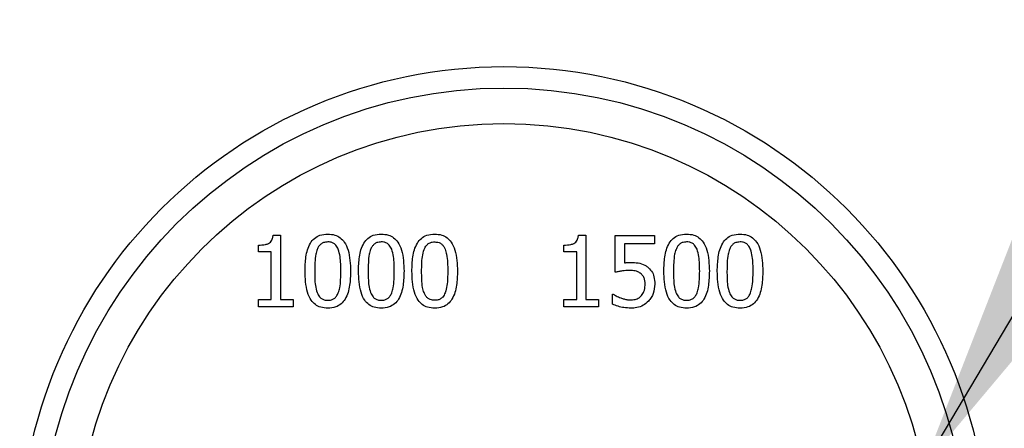
# Model space of a CAD drawing. Units: millimetres. Extents: x 421 to 3796, y 1586 to 3328.
# Drawn here: x 2578 to 2647, y 3068 to 3097 of the extents above; entities that cross this region are included whole.
import ezdxf

# ---------------------------------------------------------------- set-up
doc = ezdxf.new("R2010")
doc.units = ezdxf.units.MM
doc.header["$LTSCALE"] = 15
doc.dimstyles.new('SLDDIMSTYLE2', dxfattribs={"dimtxt": 0.18, "dimasz": 40.301333, "dimexe": 0, "dimexo": 0.0625, "dimgap": 0, "dimtad": 0, "dimtih": 1, "dimtoh": 1, "dimdec": 0, "dimrnd": 1e-09, "dimzin": 0, "dimdsep": 46, "dimtxsty": 'Standard', "dimsah": 1, "dimcen": 0.09, "dimadec": 0, "dimazin": 0, "dimtfac": 40.301333, "dimtdec": 0, "dimtofl": 0, "dimtmove": 0, "dimatfit": 3, "dimfxl": 1, "dimfrac": 2, "dimtolj": 1, "dimtzin": 0, "dimarcsym": 0})

msp = doc.modelspace()

# ---------------------------------------------------------------- linework, layer by layer
at = {"color": 0, "linetype": 'Continuous', "lineweight": 25}
for p, q in [((2595.856, 3081.856), (2596.375, 3081.856)), ((2596.375, 3081.856), (2596.375, 3077.35)), ((2617.294, 3081.856), (2617.813, 3081.856)), ((2617.813, 3081.856), (2617.813, 3077.35)), ((2619.879, 3079.263), (2619.879, 3081.84)), ((2619.879, 3081.84), (2622.623, 3081.84)), ((2622.623, 3081.84), (2622.623, 3081.252)), ((2594.823, 3080.701), (2594.823, 3081.159)), ((2616.261, 3080.701), (2616.261, 3081.159)), ((2622.623, 3081.252), (2620.524, 3081.252)), ((2620.524, 3081.252), (2620.524, 3079.919)), ((2595.731, 3080.701), (2594.823, 3080.701)), ((2595.731, 3077.35), (2595.731, 3080.701)), ((2617.169, 3080.701), (2616.261, 3080.701)), ((2617.169, 3077.35), (2617.169, 3080.701)), ((2619.673, 3077.018), (2619.673, 3077.727)), ((2619.673, 3077.727), (2619.721, 3077.727)), ((2594.823, 3076.84), (2594.823, 3077.35)), ((2594.823, 3077.35), (2595.731, 3077.35)), ((2597.262, 3076.84), (2594.823, 3076.84)), ((2596.375, 3077.35), (2597.262, 3077.35)), ((2597.262, 3077.35), (2597.262, 3076.84)), ((2616.261, 3077.35), (2617.169, 3077.35)), ((2616.261, 3076.84), (2616.261, 3077.35)), ((2618.7, 3076.84), (2616.261, 3076.84)), ((2617.813, 3077.35), (2618.7, 3077.35)), ((2618.7, 3077.35), (2618.7, 3076.84))]:
    msp.add_line(p, q, dxfattribs=at)
for radius in [34, 32.5, 30]:
    msp.add_circle((2612.065, 3059.689), radius, dxfattribs=at)
for points, knots in [([(2594.823, 3081.159), (2594.992, 3081.165), (2595.234, 3081.172), (2595.521, 3081.263), (2595.681, 3081.369), (2595.796, 3081.54), (2595.842, 3081.711), (2595.853, 3081.826), (2595.856, 3081.856)], [0, 0, 0, 0, 0.355688, 0.509885, 0.631839, 0.754105, 0.936228, 1, 1, 1, 1]), ([(2598.097, 3079.336), (2598.107, 3079.669), (2598.126, 3080.339), (2598.338, 3081.157), (2598.741, 3081.653), (2599.169, 3081.902), (2599.507, 3081.927), (2599.697, 3081.941)], [0, 0, 0, 0, 0.290057, 0.583247, 0.709476, 0.836278, 1, 1, 1, 1]), ([(2599.697, 3081.941), (2599.867, 3081.93), (2600.175, 3081.908), (2600.581, 3081.699), (2600.915, 3081.339), (2601.251, 3080.549), (2601.276, 3079.839), (2601.294, 3079.34)], [0, 0, 0, 0, 0.1467488, 0.266855, 0.3869773, 0.5687093, 1, 1, 1, 1]), ([(2601.849, 3079.336), (2601.859, 3079.669), (2601.878, 3080.339), (2602.09, 3081.157), (2602.493, 3081.653), (2602.921, 3081.902), (2603.259, 3081.927), (2603.449, 3081.941)], [0, 0, 0, 0, 0.2900566, 0.5832468, 0.7094762, 0.8362778, 1, 1, 1, 1]), ([(2603.449, 3081.941), (2603.619, 3081.93), (2603.927, 3081.908), (2604.333, 3081.699), (2604.667, 3081.339), (2605.003, 3080.549), (2605.028, 3079.839), (2605.046, 3079.34)], [0, 0, 0, 0, 0.146749, 0.266855, 0.386977, 0.568709, 1, 1, 1, 1]), ([(2605.601, 3079.336), (2605.611, 3079.669), (2605.631, 3080.339), (2605.842, 3081.157), (2606.245, 3081.653), (2606.673, 3081.902), (2607.011, 3081.927), (2607.201, 3081.941)], [0, 0, 0, 0, 0.290057, 0.583247, 0.709476, 0.836278, 1, 1, 1, 1]), ([(2607.201, 3081.941), (2607.371, 3081.93), (2607.679, 3081.908), (2608.085, 3081.699), (2608.419, 3081.339), (2608.755, 3080.549), (2608.78, 3079.839), (2608.798, 3079.34)], [0, 0, 0, 0, 0.146749, 0.266855, 0.386977, 0.568709, 1, 1, 1, 1]), ([(2616.261, 3081.159), (2616.43, 3081.165), (2616.672, 3081.172), (2616.959, 3081.263), (2617.119, 3081.369), (2617.234, 3081.54), (2617.28, 3081.711), (2617.291, 3081.826), (2617.294, 3081.856)], [0, 0, 0, 0, 0.355688, 0.509885, 0.631839, 0.754105, 0.936228, 1, 1, 1, 1]), ([(2623.287, 3079.336), (2623.297, 3079.669), (2623.317, 3080.339), (2623.528, 3081.157), (2623.932, 3081.653), (2624.359, 3081.902), (2624.697, 3081.927), (2624.888, 3081.941)], [0, 0, 0, 0, 0.290057, 0.583247, 0.709476, 0.836278, 1, 1, 1, 1]), ([(2624.888, 3081.941), (2625.057, 3081.93), (2625.366, 3081.908), (2625.771, 3081.699), (2626.105, 3081.339), (2626.441, 3080.549), (2626.466, 3079.839), (2626.484, 3079.34)], [0, 0, 0, 0, 0.146749, 0.266855, 0.386977, 0.568709, 1, 1, 1, 1]), ([(2627.039, 3079.336), (2627.049, 3079.669), (2627.069, 3080.339), (2627.28, 3081.157), (2627.684, 3081.653), (2628.111, 3081.902), (2628.449, 3081.927), (2628.64, 3081.941)], [0, 0, 0, 0, 0.290057, 0.583247, 0.709476, 0.836278, 1, 1, 1, 1]), ([(2628.64, 3081.941), (2628.809, 3081.93), (2629.118, 3081.908), (2629.523, 3081.699), (2629.857, 3081.339), (2630.193, 3080.549), (2630.218, 3079.839), (2630.236, 3079.34)], [0, 0, 0, 0, 0.146749, 0.266855, 0.386977, 0.568709, 1, 1, 1, 1]), ([(2599.697, 3081.386), (2599.592, 3081.379), (2599.412, 3081.366), (2599.191, 3081.233), (2599.044, 3081.063), (2598.983, 3080.928), (2598.952, 3080.859)], [0, 0, 0, 0, 0.31929, 0.545407, 0.770652, 1, 1, 1, 1]), ([(2600.431, 3080.867), (2600.379, 3080.974), (2600.295, 3081.148), (2600.083, 3081.314), (2599.886, 3081.378), (2599.755, 3081.384), (2599.697, 3081.386)], [0, 0, 0, 0, 0.365742, 0.59248, 0.819423, 1, 1, 1, 1]), ([(2603.449, 3081.386), (2603.344, 3081.379), (2603.164, 3081.366), (2602.943, 3081.233), (2602.796, 3081.063), (2602.735, 3080.928), (2602.704, 3080.859)], [0, 0, 0, 0, 0.31929, 0.545407, 0.770652, 1, 1, 1, 1]), ([(2604.183, 3080.867), (2604.131, 3080.974), (2604.047, 3081.148), (2603.835, 3081.314), (2603.638, 3081.378), (2603.507, 3081.384), (2603.449, 3081.386)], [0, 0, 0, 0, 0.365742, 0.59248, 0.819423, 1, 1, 1, 1]), ([(2606.456, 3080.859), (2606.51, 3080.97), (2606.596, 3081.148), (2606.816, 3081.316), (2607.014, 3081.378), (2607.145, 3081.384), (2607.201, 3081.386)], [0, 0, 0, 0, 0.371355, 0.599102, 0.826827, 1, 1, 1, 1]), ([(2607.201, 3081.386), (2607.305, 3081.379), (2607.482, 3081.367), (2607.699, 3081.236), (2607.844, 3081.068), (2607.904, 3080.935), (2607.935, 3080.867)], [0, 0, 0, 0, 0.3201676, 0.545329, 0.7694359, 1, 1, 1, 1]), ([(2624.888, 3081.386), (2624.782, 3081.379), (2624.603, 3081.366), (2624.381, 3081.233), (2624.235, 3081.063), (2624.173, 3080.928), (2624.142, 3080.859)], [0, 0, 0, 0, 0.31929, 0.545407, 0.770652, 1, 1, 1, 1]), ([(2625.621, 3080.867), (2625.569, 3080.974), (2625.485, 3081.148), (2625.273, 3081.314), (2625.076, 3081.378), (2624.946, 3081.384), (2624.888, 3081.386)], [0, 0, 0, 0, 0.365742, 0.59248, 0.819423, 1, 1, 1, 1]), ([(2628.64, 3081.386), (2628.534, 3081.379), (2628.355, 3081.366), (2628.134, 3081.233), (2627.987, 3081.063), (2627.925, 3080.928), (2627.894, 3080.859)], [0, 0, 0, 0, 0.31929, 0.545407, 0.770652, 1, 1, 1, 1]), ([(2629.373, 3080.867), (2629.321, 3080.974), (2629.237, 3081.148), (2629.025, 3081.314), (2628.828, 3081.378), (2628.698, 3081.384), (2628.64, 3081.386)], [0, 0, 0, 0, 0.365742, 0.59248, 0.819423, 1, 1, 1, 1]), ([(2598.952, 3080.859), (2598.917, 3080.748), (2598.823, 3080.448), (2598.788, 3079.932), (2598.781, 3079.535), (2598.778, 3079.336)], [0, 0, 0, 0, 0.226317, 0.611177, 1, 1, 1, 1]), ([(2600.613, 3079.34), (2600.611, 3079.506), (2600.605, 3079.845), (2600.576, 3080.362), (2600.479, 3080.698), (2600.431, 3080.867)], [0, 0, 0, 0, 0.323693, 0.658736, 1, 1, 1, 1]), ([(2602.704, 3080.859), (2602.669, 3080.748), (2602.575, 3080.448), (2602.54, 3079.932), (2602.533, 3079.535), (2602.53, 3079.336)], [0, 0, 0, 0, 0.2263171, 0.6111773, 1, 1, 1, 1]), ([(2604.365, 3079.34), (2604.363, 3079.506), (2604.357, 3079.845), (2604.328, 3080.362), (2604.231, 3080.698), (2604.183, 3080.867)], [0, 0, 0, 0, 0.323693, 0.658736, 1, 1, 1, 1]), ([(2606.282, 3079.336), (2606.284, 3079.502), (2606.29, 3079.84), (2606.314, 3080.356), (2606.408, 3080.69), (2606.456, 3080.859)], [0, 0, 0, 0, 0.324792, 0.659397, 1, 1, 1, 1]), ([(2607.935, 3080.867), (2607.971, 3080.751), (2608.067, 3080.448), (2608.107, 3079.931), (2608.114, 3079.538), (2608.117, 3079.34)], [0, 0, 0, 0, 0.235512, 0.615683, 1, 1, 1, 1]), ([(2624.142, 3080.859), (2624.107, 3080.748), (2624.013, 3080.448), (2623.978, 3079.932), (2623.971, 3079.535), (2623.968, 3079.336)], [0, 0, 0, 0, 0.226317, 0.611177, 1, 1, 1, 1]), ([(2625.803, 3079.34), (2625.801, 3079.506), (2625.796, 3079.845), (2625.766, 3080.362), (2625.67, 3080.698), (2625.621, 3080.867)], [0, 0, 0, 0, 0.323693, 0.658736, 1, 1, 1, 1]), ([(2627.894, 3080.859), (2627.859, 3080.748), (2627.765, 3080.448), (2627.73, 3079.932), (2627.723, 3079.535), (2627.72, 3079.336)], [0, 0, 0, 0, 0.226317, 0.611177, 1, 1, 1, 1]), ([(2629.555, 3079.34), (2629.553, 3079.506), (2629.548, 3079.845), (2629.518, 3080.362), (2629.422, 3080.698), (2629.373, 3080.867)], [0, 0, 0, 0, 0.323693, 0.658736, 1, 1, 1, 1]), ([(2620.524, 3079.919), (2620.564, 3079.924), (2620.645, 3079.934), (2620.797, 3079.945), (2620.908, 3079.947), (2620.978, 3079.948)], [0, 0, 0, 0, 0.269585, 0.539176, 1, 1, 1, 1]), ([(2620.978, 3079.948), (2621.145, 3079.944), (2621.481, 3079.936), (2621.882, 3079.817), (2622.078, 3079.677), (2622.136, 3079.636)], [0, 0, 0, 0, 0.410236, 0.8253768, 1, 1, 1, 1]), ([(2622.136, 3079.636), (2622.241, 3079.54), (2622.449, 3079.349), (2622.63, 3078.917), (2622.644, 3078.603), (2622.651, 3078.428)], [0, 0, 0, 0, 0.309724, 0.617147, 1, 1, 1, 1]), ([(2599.697, 3076.735), (2599.528, 3076.746), (2599.219, 3076.767), (2598.811, 3076.973), (2598.476, 3077.33), (2598.138, 3078.121), (2598.114, 3078.832), (2598.097, 3079.336)], [0, 0, 0, 0, 0.1464274, 0.266859, 0.3873573, 0.5655068, 1, 1, 1, 1]), ([(2598.778, 3079.336), (2598.78, 3079.169), (2598.784, 3078.834), (2598.804, 3078.324), (2598.9, 3077.995), (2598.948, 3077.829)], [0, 0, 0, 0, 0.3281853, 0.6607299, 1, 1, 1, 1]), ([(2601.294, 3079.34), (2601.284, 3079.007), (2601.264, 3078.337), (2601.05, 3077.519), (2600.647, 3077.023), (2600.221, 3076.774), (2599.885, 3076.749), (2599.697, 3076.735)], [0, 0, 0, 0, 0.290529, 0.584185, 0.710751, 0.837923, 1, 1, 1, 1]), ([(2600.435, 3077.816), (2600.47, 3077.932), (2600.564, 3078.234), (2600.603, 3078.75), (2600.61, 3079.143), (2600.613, 3079.34)], [0, 0, 0, 0, 0.234832, 0.615456, 1, 1, 1, 1]), ([(2603.449, 3076.735), (2603.28, 3076.746), (2602.971, 3076.767), (2602.563, 3076.973), (2602.228, 3077.33), (2601.891, 3078.121), (2601.866, 3078.832), (2601.849, 3079.336)], [0, 0, 0, 0, 0.146427, 0.266859, 0.387357, 0.565507, 1, 1, 1, 1]), ([(2602.53, 3079.336), (2602.532, 3079.169), (2602.536, 3078.834), (2602.556, 3078.324), (2602.652, 3077.995), (2602.7, 3077.829)], [0, 0, 0, 0, 0.328185, 0.66073, 1, 1, 1, 1]), ([(2605.046, 3079.34), (2605.036, 3079.007), (2605.016, 3078.337), (2604.802, 3077.519), (2604.399, 3077.023), (2603.973, 3076.774), (2603.638, 3076.749), (2603.449, 3076.735)], [0, 0, 0, 0, 0.290529, 0.584185, 0.710751, 0.837923, 1, 1, 1, 1]), ([(2604.187, 3077.816), (2604.223, 3077.932), (2604.316, 3078.234), (2604.355, 3078.75), (2604.362, 3079.143), (2604.365, 3079.34)], [0, 0, 0, 0, 0.234832, 0.615456, 1, 1, 1, 1]), ([(2607.201, 3076.735), (2607.032, 3076.746), (2606.723, 3076.767), (2606.315, 3076.973), (2605.98, 3077.33), (2605.643, 3078.121), (2605.618, 3078.832), (2605.601, 3079.336)], [0, 0, 0, 0, 0.146427, 0.266859, 0.387357, 0.565507, 1, 1, 1, 1]), ([(2606.452, 3077.829), (2606.415, 3077.947), (2606.32, 3078.248), (2606.289, 3078.759), (2606.284, 3079.143), (2606.282, 3079.336)], [0, 0, 0, 0, 0.243142, 0.6196, 1, 1, 1, 1]), ([(2608.798, 3079.34), (2608.788, 3079.007), (2608.768, 3078.337), (2608.554, 3077.519), (2608.151, 3077.023), (2607.725, 3076.774), (2607.39, 3076.749), (2607.201, 3076.735)], [0, 0, 0, 0, 0.290529, 0.584185, 0.710751, 0.837923, 1, 1, 1, 1]), ([(2608.117, 3079.34), (2608.115, 3079.173), (2608.109, 3078.835), (2608.08, 3078.32), (2607.986, 3077.985), (2607.939, 3077.816)], [0, 0, 0, 0, 0.324709, 0.65941, 1, 1, 1, 1]), ([(2620.868, 3079.384), (2620.703, 3079.378), (2620.454, 3079.367), (2620.126, 3079.311), (2619.962, 3079.279), (2619.879, 3079.263)], [0, 0, 0, 0, 0.496754, 0.748238, 1, 1, 1, 1]), ([(2621.687, 3079.154), (2621.617, 3079.203), (2621.439, 3079.328), (2621.144, 3079.376), (2620.941, 3079.382), (2620.868, 3079.384)], [0, 0, 0, 0, 0.292821, 0.7467698, 1, 1, 1, 1]), ([(2621.97, 3078.432), (2621.968, 3078.514), (2621.963, 3078.677), (2621.891, 3078.915), (2621.782, 3079.071), (2621.703, 3079.139), (2621.687, 3079.154)], [0, 0, 0, 0, 0.3036313, 0.6092569, 0.9192271, 1, 1, 1, 1]), ([(2624.888, 3076.735), (2624.718, 3076.746), (2624.409, 3076.767), (2624.001, 3076.973), (2623.666, 3077.33), (2623.329, 3078.121), (2623.304, 3078.832), (2623.287, 3079.336)], [0, 0, 0, 0, 0.146427, 0.266859, 0.387357, 0.565507, 1, 1, 1, 1]), ([(2623.968, 3079.336), (2623.97, 3079.169), (2623.974, 3078.834), (2623.995, 3078.324), (2624.09, 3077.995), (2624.138, 3077.829)], [0, 0, 0, 0, 0.328185, 0.66073, 1, 1, 1, 1]), ([(2626.484, 3079.34), (2626.474, 3079.007), (2626.454, 3078.337), (2626.24, 3077.519), (2625.837, 3077.023), (2625.412, 3076.774), (2625.076, 3076.749), (2624.888, 3076.735)], [0, 0, 0, 0, 0.290529, 0.584185, 0.710751, 0.837923, 1, 1, 1, 1]), ([(2625.625, 3077.816), (2625.661, 3077.932), (2625.754, 3078.234), (2625.793, 3078.75), (2625.8, 3079.143), (2625.803, 3079.34)], [0, 0, 0, 0, 0.234832, 0.615456, 1, 1, 1, 1]), ([(2628.64, 3076.735), (2628.47, 3076.746), (2628.161, 3076.767), (2627.753, 3076.973), (2627.418, 3077.33), (2627.081, 3078.121), (2627.056, 3078.832), (2627.039, 3079.336)], [0, 0, 0, 0, 0.146427, 0.266859, 0.387357, 0.565507, 1, 1, 1, 1]), ([(2627.72, 3079.336), (2627.722, 3079.169), (2627.726, 3078.834), (2627.747, 3078.324), (2627.842, 3077.995), (2627.89, 3077.829)], [0, 0, 0, 0, 0.328185, 0.66073, 1, 1, 1, 1]), ([(2630.236, 3079.34), (2630.226, 3079.007), (2630.206, 3078.337), (2629.992, 3077.519), (2629.589, 3077.023), (2629.164, 3076.774), (2628.828, 3076.749), (2628.64, 3076.735)], [0, 0, 0, 0, 0.290529, 0.584185, 0.710751, 0.837923, 1, 1, 1, 1]), ([(2629.377, 3077.816), (2629.413, 3077.932), (2629.506, 3078.234), (2629.545, 3078.75), (2629.552, 3079.143), (2629.555, 3079.34)], [0, 0, 0, 0, 0.234832, 0.615456, 1, 1, 1, 1]), ([(2621.715, 3077.618), (2621.779, 3077.712), (2621.923, 3077.926), (2621.967, 3078.222), (2621.97, 3078.399), (2621.97, 3078.432)], [0, 0, 0, 0, 0.389041, 0.884269, 1, 1, 1, 1]), ([(2622.651, 3078.428), (2622.631, 3078.207), (2622.603, 3077.879), (2622.415, 3077.478), (2622.279, 3077.31), (2622.209, 3077.225)], [0, 0, 0, 0, 0.504979, 0.747628, 1, 1, 1, 1]), ([(2598.948, 3077.829), (2598.998, 3077.721), (2599.08, 3077.546), (2599.289, 3077.371), (2599.494, 3077.299), (2599.633, 3077.293), (2599.697, 3077.29)], [0, 0, 0, 0, 0.354564, 0.57949, 0.804966, 1, 1, 1, 1]), ([(2599.697, 3077.29), (2599.782, 3077.295), (2599.94, 3077.304), (2600.154, 3077.406), (2600.327, 3077.579), (2600.396, 3077.731), (2600.435, 3077.816)], [0, 0, 0, 0, 0.259648, 0.48663, 0.713553, 1, 1, 1, 1]), ([(2602.7, 3077.829), (2602.75, 3077.721), (2602.832, 3077.546), (2603.041, 3077.371), (2603.246, 3077.299), (2603.385, 3077.293), (2603.449, 3077.29)], [0, 0, 0, 0, 0.354564, 0.57949, 0.804966, 1, 1, 1, 1]), ([(2603.449, 3077.29), (2603.534, 3077.295), (2603.692, 3077.304), (2603.906, 3077.406), (2604.079, 3077.579), (2604.148, 3077.731), (2604.187, 3077.816)], [0, 0, 0, 0, 0.259648, 0.48663, 0.713553, 1, 1, 1, 1]), ([(2607.201, 3077.29), (2607.095, 3077.297), (2606.913, 3077.31), (2606.692, 3077.445), (2606.544, 3077.618), (2606.483, 3077.757), (2606.452, 3077.829)], [0, 0, 0, 0, 0.319409, 0.541998, 0.763417, 1, 1, 1, 1]), ([(2607.939, 3077.816), (2607.888, 3077.709), (2607.806, 3077.534), (2607.593, 3077.366), (2607.394, 3077.298), (2607.261, 3077.292), (2607.201, 3077.29)], [0, 0, 0, 0, 0.361394, 0.589211, 0.817068, 1, 1, 1, 1]), ([(2619.721, 3077.727), (2619.793, 3077.683), (2619.914, 3077.608), (2620.096, 3077.524), (2620.206, 3077.481), (2620.26, 3077.46)], [0, 0, 0, 0, 0.416907, 0.707944, 1, 1, 1, 1]), ([(2620.26, 3077.46), (2620.339, 3077.434), (2620.497, 3077.382), (2620.742, 3077.321), (2620.909, 3077.316), (2620.994, 3077.314)], [0, 0, 0, 0, 0.332807, 0.6630078, 1, 1, 1, 1]), ([(2620.994, 3077.314), (2621.116, 3077.325), (2621.333, 3077.346), (2621.578, 3077.475), (2621.679, 3077.581), (2621.715, 3077.618)], [0, 0, 0, 0, 0.4558158, 0.8069761, 1, 1, 1, 1]), ([(2624.138, 3077.829), (2624.188, 3077.721), (2624.27, 3077.546), (2624.479, 3077.371), (2624.684, 3077.299), (2624.823, 3077.293), (2624.888, 3077.29)], [0, 0, 0, 0, 0.354564, 0.57949, 0.804966, 1, 1, 1, 1]), ([(2624.888, 3077.29), (2624.972, 3077.295), (2625.131, 3077.304), (2625.344, 3077.406), (2625.517, 3077.579), (2625.586, 3077.731), (2625.625, 3077.816)], [0, 0, 0, 0, 0.259648, 0.48663, 0.713553, 1, 1, 1, 1]), ([(2627.89, 3077.829), (2627.94, 3077.721), (2628.022, 3077.546), (2628.231, 3077.371), (2628.436, 3077.299), (2628.575, 3077.293), (2628.64, 3077.29)], [0, 0, 0, 0, 0.354564, 0.57949, 0.804966, 1, 1, 1, 1]), ([(2628.64, 3077.29), (2628.724, 3077.295), (2628.883, 3077.304), (2629.096, 3077.406), (2629.269, 3077.579), (2629.338, 3077.731), (2629.377, 3077.816)], [0, 0, 0, 0, 0.259648, 0.48663, 0.713553, 1, 1, 1, 1]), ([(2620.982, 3076.735), (2620.814, 3076.743), (2620.507, 3076.757), (2620.066, 3076.855), (2619.805, 3076.964), (2619.673, 3077.018)], [0, 0, 0, 0, 0.371938, 0.682943, 1, 1, 1, 1]), ([(2622.209, 3077.225), (2622.092, 3077.122), (2621.852, 3076.912), (2621.414, 3076.758), (2621.117, 3076.742), (2620.982, 3076.735)], [0, 0, 0, 0, 0.343822, 0.699809, 1, 1, 1, 1])]:
    msp.add_open_spline(points, degree=3, knots=knots, dxfattribs=at)

# ---------------------------------------------------------------- leaders
at = {"color": 0, "linetype": 'Continuous', "lineweight": 18}
msp.add_leader([(2641.483, 3065.571), (2735.986, 3224.864), (2768.827, 3228.321)], dimstyle='SLDDIMSTYLE2', override={"dimasz": 60}, dxfattribs=at)

doc.saveas('drawing.dxf')
